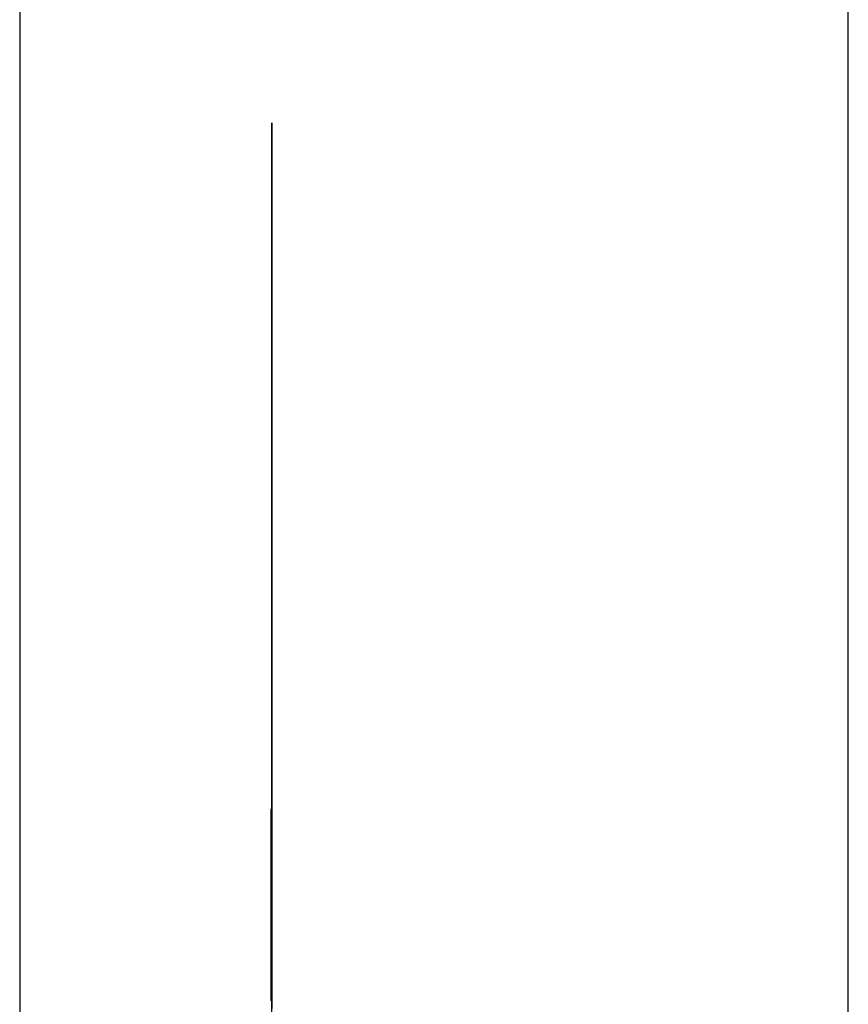
# Model space of a CAD drawing. Extents: x 11 to 87, y 6 to 150.
# Drawn here: x 61 to 61, y 42 to 42 of the extents above; entities that cross this region are included whole.
import ezdxf

# ---------------------------------------------------------------- set-up
doc = ezdxf.new("R2010")
doc.units = 0
doc.layers.add('TRIMETRIC', color=7, linetype='CONTINUOUS')

msp = doc.modelspace()

# ---------------------------------------------------------------- linework, layer by layer
at = {"layer": 'TRIMETRIC', "color": 7, "linetype": 'CONTINUOUS'}
for p, q in [((61.2085, 6.30753), (61.2085, 102.19653)), ((61.1, 99.79631), (61.1, 8.70026)), ((61.13295, 42.20753), (61.13295, 42.23267)), ((61.13295, 42.22377), (61.13295, 42.20753)), ((61.133, 42.19195), (61.133, 42.21607))]:
    msp.add_line(p, q, dxfattribs=at)
at = {"layer": 'TRIMETRIC', "color": 7}
for points in [[(61.133, 42.314, 0), (61.133, 42.3141, 0), (61.133, 42.3142, 0), (61.133, 42.3144, 0), (61.133, 42.3145, 0), (61.133, 42.3146, 0), (61.133, 42.3148, 0), (61.133, 42.3149, 0), (61.133, 42.3151, 0), (61.133, 42.3152, 0), (61.133, 42.3153, 0), (61.133, 42.3155, 0), (61.133, 42.3156, 0), (61.133, 42.3157, 0), (61.133, 42.3159, 0), (61.133, 42.316, 0), (61.133, 42.3161, 0), (61.133, 42.3163, 0), (61.133, 42.3164, 0), (61.133, 42.3166, 0), (61.133, 42.3167, 0), (61.133, 42.3168, 0), (61.133, 42.317, 0), (61.133, 42.3171, 0), (61.133, 42.3172, 0), (61.133, 42.3174, 0), (61.133, 42.3175, 0), (61.133, 42.3176, 0), (61.133, 42.3178, 0), (61.133, 42.3179, 0), (61.133, 42.318, 0), (61.133, 42.3182, 0), (61.133, 42.3183, 0), (61.133, 42.3185, 0), (61.133, 42.3186, 0), (61.133, 42.3187, 0), (61.133, 42.3189, 0), (61.133, 42.319, 0), (61.133, 42.3191, 0), (61.133, 42.3193, 0), (61.133, 42.3194, 0), (61.133, 42.3195, 0), (61.133, 42.3197, 0), (61.133, 42.3198, 0), (61.133, 42.3199, 0), (61.133, 42.3201, 0), (61.133, 42.3202, 0), (61.133, 42.3204, 0), (61.133, 42.3205, 0), (61.133, 42.3206, 0), (61.133, 42.3208, 0), (61.133, 42.3209, 0), (61.133, 42.321, 0), (61.133, 42.3212, 0), (61.133, 42.3213, 0), (61.133, 42.3214, 0), (61.133, 42.3216, 0), (61.133, 42.3217, 0), (61.133, 42.3219, 0), (61.133, 42.322, 0), (61.133, 42.3221, 0), (61.133, 42.3223, 0), (61.133, 42.3224, 0), (61.133, 42.3225, 0)], [(61.133, 42.3225, 0), (61.133, 42.3224, 0), (61.133, 42.3223, 0), (61.133, 42.3221, 0), (61.133, 42.322, 0), (61.133, 42.3219, 0), (61.133, 42.3217, 0), (61.133, 42.3216, 0), (61.133, 42.3215, 0), (61.133, 42.3213, 0), (61.133, 42.3212, 0), (61.133, 42.321, 0), (61.133, 42.3209, 0), (61.133, 42.3208, 0), (61.133, 42.3206, 0), (61.133, 42.3205, 0), (61.133, 42.3204, 0), (61.133, 42.3202, 0), (61.133, 42.3201, 0), (61.133, 42.32, 0), (61.133, 42.3198, 0), (61.133, 42.3197, 0), (61.133, 42.3196, 0), (61.133, 42.3194, 0), (61.133, 42.3193, 0), (61.133, 42.3192, 0), (61.133, 42.319, 0), (61.133, 42.3189, 0), (61.133, 42.3188, 0), (61.133, 42.3186, 0), (61.133, 42.3185, 0), (61.133, 42.3184, 0), (61.133, 42.3182, 0), (61.133, 42.3181, 0), (61.133, 42.318, 0), (61.133, 42.3178, 0), (61.133, 42.3177, 0), (61.133, 42.3175, 0), (61.133, 42.3174, 0), (61.133, 42.3173, 0), (61.133, 42.3171, 0), (61.133, 42.317, 0), (61.133, 42.3169, 0), (61.133, 42.3167, 0), (61.133, 42.3166, 0), (61.133, 42.3165, 0), (61.133, 42.3163, 0), (61.133, 42.3162, 0), (61.133, 42.3161, 0), (61.133, 42.3159, 0), (61.133, 42.3158, 0), (61.133, 42.3157, 0), (61.133, 42.3155, 0), (61.133, 42.3154, 0), (61.133, 42.3153, 0), (61.133, 42.3151, 0), (61.133, 42.315, 0), (61.133, 42.3149, 0), (61.133, 42.3147, 0), (61.133, 42.3146, 0), (61.133, 42.3145, 0), (61.133, 42.3143, 0), (61.133, 42.3142, 0), (61.133, 42.314, 0)], [(61.133, 42.2888, 0), (61.133, 42.2892, 0), (61.133, 42.2896, 0), (61.133, 42.29, 0), (61.133, 42.2904, 0), (61.133, 42.2908, 0), (61.133, 42.2912, 0), (61.133, 42.2916, 0), (61.133, 42.292, 0), (61.133, 42.2924, 0), (61.133, 42.2928, 0), (61.133, 42.2932, 0), (61.133, 42.2936, 0), (61.133, 42.294, 0), (61.133, 42.2944, 0), (61.133, 42.2948, 0), (61.133, 42.2952, 0), (61.133, 42.2956, 0), (61.133, 42.296, 0), (61.133, 42.2964, 0), (61.133, 42.2968, 0), (61.133, 42.2972, 0), (61.133, 42.2976, 0), (61.133, 42.298, 0), (61.133, 42.2984, 0), (61.133, 42.2988, 0), (61.133, 42.2992, 0), (61.133, 42.2996, 0), (61.133, 42.3, 0), (61.133, 42.3004, 0), (61.133, 42.3008, 0), (61.133, 42.3012, 0), (61.133, 42.3016, 0), (61.133, 42.302, 0), (61.133, 42.3024, 0), (61.133, 42.3028, 0), (61.133, 42.3032, 0), (61.133, 42.3036, 0), (61.133, 42.304, 0), (61.133, 42.3044, 0), (61.133, 42.3048, 0), (61.133, 42.3052, 0), (61.133, 42.3056, 0), (61.133, 42.306, 0), (61.133, 42.3064, 0), (61.133, 42.3068, 0), (61.133, 42.3072, 0), (61.133, 42.3076, 0), (61.133, 42.308, 0), (61.133, 42.3084, 0), (61.133, 42.3088, 0), (61.133, 42.3092, 0), (61.133, 42.3096, 0), (61.133, 42.31, 0), (61.133, 42.3104, 0), (61.133, 42.3108, 0), (61.133, 42.3112, 0), (61.133, 42.3116, 0), (61.133, 42.312, 0), (61.133, 42.3124, 0), (61.133, 42.3128, 0), (61.133, 42.3132, 0), (61.133, 42.3136, 0), (61.133, 42.314, 0)], [(61.133, 42.314, 0), (61.133, 42.3136, 0), (61.133, 42.3132, 0), (61.133, 42.3128, 0), (61.133, 42.3124, 0), (61.133, 42.312, 0), (61.133, 42.3116, 0), (61.133, 42.3112, 0), (61.133, 42.3108, 0), (61.133, 42.3104, 0), (61.133, 42.31, 0), (61.133, 42.3096, 0), (61.133, 42.3092, 0), (61.133, 42.3088, 0), (61.133, 42.3084, 0), (61.133, 42.308, 0), (61.133, 42.3076, 0), (61.133, 42.3072, 0), (61.133, 42.3068, 0), (61.133, 42.3064, 0), (61.133, 42.306, 0), (61.133, 42.3056, 0), (61.133, 42.3052, 0), (61.133, 42.3048, 0), (61.133, 42.3044, 0), (61.133, 42.304, 0), (61.133, 42.3036, 0), (61.133, 42.3032, 0), (61.133, 42.3028, 0), (61.133, 42.3024, 0), (61.133, 42.302, 0), (61.133, 42.3016, 0), (61.133, 42.3012, 0), (61.133, 42.3008, 0), (61.133, 42.3004, 0), (61.133, 42.3, 0), (61.133, 42.2996, 0), (61.133, 42.2992, 0), (61.133, 42.2988, 0), (61.133, 42.2984, 0), (61.133, 42.298, 0), (61.133, 42.2976, 0), (61.133, 42.2972, 0), (61.133, 42.2968, 0), (61.133, 42.2964, 0), (61.133, 42.296, 0), (61.133, 42.2956, 0), (61.133, 42.2952, 0), (61.133, 42.2948, 0), (61.133, 42.2944, 0), (61.133, 42.294, 0), (61.133, 42.2936, 0), (61.133, 42.2932, 0), (61.133, 42.2928, 0), (61.133, 42.2924, 0), (61.133, 42.292, 0), (61.133, 42.2916, 0), (61.133, 42.2912, 0), (61.133, 42.2908, 0), (61.133, 42.2904, 0), (61.133, 42.29, 0), (61.133, 42.2896, 0), (61.133, 42.2892, 0), (61.133, 42.2888, 0)], [(61.133, 42.2938, 0), (61.133, 42.2939, 0), (61.133, 42.2939, 0), (61.133, 42.294, 0), (61.133, 42.2941, 0), (61.133, 42.2941, 0), (61.133, 42.2942, 0), (61.133, 42.2942, 0), (61.133, 42.2943, 0), (61.133, 42.2943, 0), (61.133, 42.2944, 0), (61.133, 42.2945, 0), (61.133, 42.2945, 0), (61.133, 42.2946, 0), (61.133, 42.2946, 0), (61.133, 42.2947, 0), (61.133, 42.2948, 0), (61.133, 42.2948, 0), (61.133, 42.2949, 0), (61.133, 42.2949, 0), (61.133, 42.295, 0), (61.133, 42.2951, 0), (61.133, 42.2951, 0), (61.133, 42.2952, 0), (61.133, 42.2952, 0), (61.133, 42.2953, 0), (61.133, 42.2954, 0), (61.133, 42.2954, 0), (61.133, 42.2955, 0), (61.133, 42.2955, 0), (61.133, 42.2956, 0), (61.133, 42.2957, 0), (61.133, 42.2957, 0), (61.133, 42.2958, 0), (61.133, 42.2958, 0), (61.133, 42.2959, 0), (61.133, 42.2959, 0), (61.133, 42.296, 0), (61.133, 42.2961, 0), (61.133, 42.2961, 0), (61.133, 42.2962, 0), (61.133, 42.2962, 0), (61.133, 42.2963, 0), (61.133, 42.2964, 0), (61.133, 42.2964, 0), (61.133, 42.2965, 0), (61.133, 42.2965, 0), (61.133, 42.2966, 0), (61.133, 42.2967, 0), (61.133, 42.2967, 0), (61.133, 42.2968, 0), (61.133, 42.2968, 0), (61.133, 42.2969, 0), (61.133, 42.297, 0), (61.133, 42.297, 0), (61.133, 42.2971, 0), (61.133, 42.2971, 0), (61.133, 42.2972, 0), (61.133, 42.2973, 0), (61.133, 42.2973, 0), (61.133, 42.2974, 0), (61.133, 42.2974, 0), (61.133, 42.2975, 0), (61.133, 42.2975, 0)], [(61.133, 42.2975, 0), (61.133, 42.2975, 0), (61.133, 42.2975, 0), (61.133, 42.2975, 0), (61.133, 42.2975, 0), (61.133, 42.2975, 0), (61.133, 42.2975, 0), (61.133, 42.2975, 0), (61.133, 42.2975, 0), (61.133, 42.2975, 0), (61.133, 42.2975, 0), (61.133, 42.2975, 0), (61.133, 42.2975, 0), (61.133, 42.2975, 0), (61.133, 42.2975, 0), (61.133, 42.2975, 0), (61.133, 42.2975, 0), (61.133, 42.2975, 0), (61.133, 42.2975, 0), (61.133, 42.2975, 0), (61.133, 42.2975, 0), (61.133, 42.2975, 0), (61.133, 42.2975, 0), (61.133, 42.2975, 0), (61.133, 42.2975, 0), (61.133, 42.2975, 0), (61.133, 42.2975, 0), (61.133, 42.2975, 0), (61.133, 42.2975, 0), (61.133, 42.2975, 0), (61.133, 42.2975, 0), (61.133, 42.2975, 0), (61.133, 42.2975, 0), (61.133, 42.2975, 0), (61.133, 42.2975, 0), (61.133, 42.2975, 0), (61.133, 42.2975, 0), (61.133, 42.2975, 0), (61.133, 42.2975, 0), (61.133, 42.2975, 0), (61.133, 42.2975, 0), (61.133, 42.2975, 0), (61.133, 42.2975, 0), (61.133, 42.2975, 0), (61.133, 42.2975, 0), (61.133, 42.2975, 0), (61.133, 42.2975, 0), (61.133, 42.2975, 0), (61.133, 42.2975, 0), (61.133, 42.2975, 0), (61.133, 42.2975, 0), (61.133, 42.2975, 0), (61.133, 42.2975, 0), (61.133, 42.2975, 0), (61.133, 42.2975, 0), (61.133, 42.2975, 0), (61.133, 42.2975, 0), (61.133, 42.2975, 0), (61.133, 42.2975, 0), (61.133, 42.2975, 0), (61.133, 42.2975, 0), (61.133, 42.2975, 0), (61.133, 42.2975, 0), (61.133, 42.2975, 0)], [(61.133, 42.2975, 0), (61.133, 42.2971, 0), (61.133, 42.2968, 0), (61.133, 42.2965, 0), (61.133, 42.2962, 0), (61.133, 42.2958, 0), (61.133, 42.2955, 0), (61.133, 42.2952, 0), (61.133, 42.2949, 0), (61.133, 42.2945, 0), (61.133, 42.2942, 0), (61.133, 42.2939, 0), (61.133, 42.2936, 0), (61.133, 42.2932, 0), (61.133, 42.2929, 0), (61.133, 42.2926, 0), (61.133, 42.2923, 0), (61.133, 42.2919, 0), (61.133, 42.2916, 0), (61.133, 42.2913, 0), (61.133, 42.2909, 0), (61.133, 42.2906, 0), (61.133, 42.2903, 0), (61.133, 42.29, 0), (61.133, 42.2896, 0), (61.133, 42.2893, 0), (61.133, 42.289, 0), (61.133, 42.2887, 0), (61.133, 42.2883, 0), (61.133, 42.288, 0), (61.133, 42.2877, 0), (61.133, 42.2874, 0), (61.133, 42.287, 0), (61.133, 42.2867, 0), (61.133, 42.2864, 0), (61.133, 42.2861, 0), (61.133, 42.2857, 0), (61.133, 42.2854, 0), (61.133, 42.2851, 0), (61.133, 42.2848, 0), (61.133, 42.2844, 0), (61.133, 42.2841, 0), (61.133, 42.2838, 0), (61.133, 42.2834, 0), (61.133, 42.2831, 0), (61.133, 42.2828, 0), (61.133, 42.2825, 0), (61.133, 42.2821, 0), (61.133, 42.2818, 0), (61.133, 42.2815, 0), (61.133, 42.2812, 0), (61.133, 42.2808, 0), (61.133, 42.2805, 0), (61.133, 42.2802, 0), (61.133, 42.2799, 0), (61.133, 42.2795, 0), (61.133, 42.2792, 0), (61.133, 42.2789, 0), (61.133, 42.2786, 0), (61.133, 42.2782, 0), (61.133, 42.2779, 0), (61.133, 42.2776, 0), (61.133, 42.2773, 0), (61.133, 42.2769, 0)], [(61.133, 42.2835, 0), (61.133, 42.2836, 0), (61.133, 42.2838, 0), (61.133, 42.284, 0), (61.133, 42.2842, 0), (61.133, 42.2844, 0), (61.133, 42.2845, 0), (61.133, 42.2847, 0), (61.133, 42.2849, 0), (61.133, 42.2851, 0), (61.133, 42.2852, 0), (61.133, 42.2854, 0), (61.133, 42.2856, 0), (61.133, 42.2858, 0), (61.133, 42.286, 0), (61.133, 42.2861, 0), (61.133, 42.2863, 0), (61.133, 42.2865, 0), (61.133, 42.2867, 0), (61.133, 42.2868, 0), (61.133, 42.287, 0), (61.133, 42.2872, 0), (61.133, 42.2874, 0), (61.133, 42.2876, 0), (61.133, 42.2877, 0), (61.133, 42.2879, 0), (61.133, 42.2881, 0), (61.133, 42.2883, 0), (61.133, 42.2884, 0), (61.133, 42.2886, 0), (61.133, 42.2888, 0), (61.133, 42.289, 0), (61.133, 42.2892, 0), (61.133, 42.2893, 0), (61.133, 42.2895, 0), (61.133, 42.2897, 0), (61.133, 42.2899, 0), (61.133, 42.29, 0), (61.133, 42.2902, 0), (61.133, 42.2904, 0), (61.133, 42.2906, 0), (61.133, 42.2908, 0), (61.133, 42.2909, 0), (61.133, 42.2911, 0), (61.133, 42.2913, 0), (61.133, 42.2915, 0), (61.133, 42.2916, 0), (61.133, 42.2918, 0), (61.133, 42.292, 0), (61.133, 42.2922, 0), (61.133, 42.2924, 0), (61.133, 42.2925, 0), (61.133, 42.2927, 0), (61.133, 42.2929, 0), (61.133, 42.2931, 0), (61.133, 42.2932, 0), (61.133, 42.2934, 0), (61.133, 42.2936, 0), (61.133, 42.2938, 0), (61.133, 42.294, 0), (61.133, 42.2941, 0), (61.133, 42.2943, 0), (61.133, 42.2945, 0), (61.133, 42.2947, 0)], [(61.133, 42.2947, 0), (61.133, 42.2945, 0), (61.133, 42.2943, 0), (61.133, 42.2941, 0), (61.133, 42.2939, 0), (61.133, 42.2938, 0), (61.133, 42.2936, 0), (61.133, 42.2934, 0), (61.133, 42.2932, 0), (61.133, 42.293, 0), (61.133, 42.2928, 0), (61.133, 42.2927, 0), (61.133, 42.2925, 0), (61.133, 42.2923, 0), (61.133, 42.2921, 0), (61.133, 42.2919, 0), (61.133, 42.2917, 0), (61.133, 42.2916, 0), (61.133, 42.2914, 0), (61.133, 42.2912, 0), (61.133, 42.291, 0), (61.133, 42.2908, 0), (61.133, 42.2906, 0), (61.133, 42.2905, 0), (61.133, 42.2903, 0), (61.133, 42.2901, 0), (61.133, 42.2899, 0), (61.133, 42.2897, 0), (61.133, 42.2896, 0), (61.133, 42.2894, 0), (61.133, 42.2892, 0), (61.133, 42.289, 0), (61.133, 42.2888, 0), (61.133, 42.2886, 0), (61.133, 42.2885, 0), (61.133, 42.2883, 0), (61.133, 42.2881, 0), (61.133, 42.2879, 0), (61.133, 42.2877, 0), (61.133, 42.2875, 0), (61.133, 42.2874, 0), (61.133, 42.2872, 0), (61.133, 42.287, 0), (61.133, 42.2868, 0), (61.133, 42.2866, 0), (61.133, 42.2864, 0), (61.133, 42.2863, 0), (61.133, 42.2861, 0), (61.133, 42.2859, 0), (61.133, 42.2857, 0), (61.133, 42.2855, 0), (61.133, 42.2853, 0), (61.133, 42.2852, 0), (61.133, 42.285, 0), (61.133, 42.2848, 0), (61.133, 42.2846, 0), (61.133, 42.2844, 0), (61.133, 42.2842, 0), (61.133, 42.2841, 0), (61.133, 42.2839, 0), (61.133, 42.2837, 0), (61.133, 42.2835, 0), (61.133, 42.2833, 0), (61.133, 42.2832, 0)], [(61.133, 42.2845, 0), (61.133, 42.2846, 0), (61.133, 42.2848, 0), (61.133, 42.2849, 0), (61.133, 42.2851, 0), (61.133, 42.2852, 0), (61.133, 42.2854, 0), (61.133, 42.2855, 0), (61.133, 42.2857, 0), (61.133, 42.2858, 0), (61.133, 42.286, 0), (61.133, 42.2861, 0), (61.133, 42.2863, 0), (61.133, 42.2864, 0), (61.133, 42.2866, 0), (61.133, 42.2867, 0), (61.133, 42.2868, 0), (61.133, 42.287, 0), (61.133, 42.2871, 0), (61.133, 42.2873, 0), (61.133, 42.2874, 0), (61.133, 42.2876, 0), (61.133, 42.2877, 0), (61.133, 42.2879, 0), (61.133, 42.288, 0), (61.133, 42.2882, 0), (61.133, 42.2883, 0), (61.133, 42.2885, 0), (61.133, 42.2886, 0), (61.133, 42.2888, 0), (61.133, 42.2889, 0), (61.133, 42.2891, 0), (61.133, 42.2892, 0), (61.133, 42.2894, 0), (61.133, 42.2895, 0), (61.133, 42.2897, 0), (61.133, 42.2898, 0), (61.133, 42.29, 0), (61.133, 42.2901, 0), (61.133, 42.2903, 0), (61.133, 42.2904, 0), (61.133, 42.2906, 0), (61.133, 42.2907, 0), (61.133, 42.2908, 0), (61.133, 42.291, 0), (61.133, 42.2911, 0), (61.133, 42.2913, 0), (61.133, 42.2914, 0), (61.133, 42.2916, 0), (61.133, 42.2917, 0), (61.133, 42.2919, 0), (61.133, 42.292, 0), (61.133, 42.2922, 0), (61.133, 42.2923, 0), (61.133, 42.2925, 0), (61.133, 42.2926, 0), (61.133, 42.2928, 0), (61.133, 42.2929, 0), (61.133, 42.2931, 0), (61.133, 42.2932, 0), (61.133, 42.2934, 0), (61.133, 42.2935, 0), (61.133, 42.2937, 0), (61.133, 42.2938, 0)], [(61.133, 42.2888, 0), (61.133, 42.2881, 0), (61.133, 42.2875, 0), (61.133, 42.2869, 0), (61.133, 42.2863, 0), (61.133, 42.2856, 0), (61.133, 42.285, 0), (61.133, 42.2844, 0), (61.133, 42.2838, 0), (61.133, 42.2831, 0), (61.133, 42.2825, 0), (61.133, 42.2819, 0), (61.133, 42.2813, 0), (61.133, 42.2806, 0), (61.133, 42.28, 0), (61.133, 42.2794, 0), (61.133, 42.2788, 0), (61.133, 42.2781, 0), (61.133, 42.2775, 0), (61.133, 42.2769, 0), (61.133, 42.2763, 0), (61.133, 42.2756, 0), (61.133, 42.275, 0), (61.133, 42.2744, 0), (61.133, 42.2738, 0), (61.133, 42.2731, 0), (61.133, 42.2725, 0), (61.133, 42.2719, 0), (61.133, 42.2713, 0), (61.133, 42.2706, 0), (61.133, 42.27, 0), (61.133, 42.2694, 0), (61.133, 42.2688, 0), (61.133, 42.2681, 0), (61.133, 42.2675, 0), (61.133, 42.2669, 0), (61.133, 42.2663, 0), (61.133, 42.2656, 0), (61.133, 42.265, 0), (61.133, 42.2644, 0), (61.133, 42.2638, 0), (61.133, 42.2631, 0), (61.133, 42.2625, 0), (61.133, 42.2619, 0), (61.133, 42.2613, 0), (61.133, 42.2606, 0), (61.133, 42.26, 0), (61.133, 42.2594, 0), (61.133, 42.2588, 0), (61.133, 42.2581, 0), (61.133, 42.2575, 0), (61.133, 42.2569, 0), (61.133, 42.2563, 0), (61.133, 42.2556, 0), (61.133, 42.255, 0), (61.133, 42.2544, 0), (61.133, 42.2538, 0), (61.133, 42.2531, 0), (61.133, 42.2525, 0), (61.133, 42.2519, 0), (61.133, 42.2513, 0), (61.133, 42.2506, 0), (61.133, 42.25, 0), (61.133, 42.2494, 0)], [(61.133, 42.2524, 0), (61.133, 42.253, 0), (61.133, 42.2536, 0), (61.133, 42.2541, 0), (61.133, 42.2547, 0), (61.133, 42.2553, 0), (61.133, 42.2559, 0), (61.133, 42.2565, 0), (61.133, 42.257, 0), (61.133, 42.2576, 0), (61.133, 42.2582, 0), (61.133, 42.2588, 0), (61.133, 42.2594, 0), (61.133, 42.2599, 0), (61.133, 42.2605, 0), (61.133, 42.2611, 0), (61.133, 42.2617, 0), (61.133, 42.2622, 0), (61.133, 42.2628, 0), (61.133, 42.2634, 0), (61.133, 42.264, 0), (61.133, 42.2646, 0), (61.133, 42.2651, 0), (61.133, 42.2657, 0), (61.133, 42.2663, 0), (61.133, 42.2669, 0), (61.133, 42.2674, 0), (61.133, 42.268, 0), (61.133, 42.2686, 0), (61.133, 42.2692, 0), (61.133, 42.2698, 0), (61.133, 42.2703, 0), (61.133, 42.2709, 0), (61.133, 42.2715, 0), (61.133, 42.2721, 0), (61.133, 42.2726, 0), (61.133, 42.2732, 0), (61.133, 42.2738, 0), (61.133, 42.2744, 0), (61.133, 42.275, 0), (61.133, 42.2755, 0), (61.133, 42.2761, 0), (61.133, 42.2767, 0), (61.133, 42.2773, 0), (61.133, 42.2778, 0), (61.133, 42.2784, 0), (61.133, 42.279, 0), (61.133, 42.2796, 0), (61.133, 42.2802, 0), (61.133, 42.2807, 0), (61.133, 42.2813, 0), (61.133, 42.2819, 0), (61.133, 42.2825, 0), (61.133, 42.2831, 0), (61.133, 42.2836, 0), (61.133, 42.2842, 0), (61.133, 42.2848, 0), (61.133, 42.2854, 0), (61.133, 42.2859, 0), (61.133, 42.2865, 0), (61.133, 42.2871, 0), (61.133, 42.2877, 0), (61.133, 42.2883, 0), (61.133, 42.2888, 0)], [(61.133, 42.2702, 0), (61.133, 42.2705, 0), (61.133, 42.2707, 0), (61.133, 42.2709, 0), (61.133, 42.2711, 0), (61.133, 42.2714, 0), (61.133, 42.2716, 0), (61.133, 42.2718, 0), (61.133, 42.272, 0), (61.133, 42.2723, 0), (61.133, 42.2725, 0), (61.133, 42.2727, 0), (61.133, 42.2729, 0), (61.133, 42.2732, 0), (61.133, 42.2734, 0), (61.133, 42.2736, 0), (61.133, 42.2739, 0), (61.133, 42.2741, 0), (61.133, 42.2743, 0), (61.133, 42.2745, 0), (61.133, 42.2748, 0), (61.133, 42.275, 0), (61.133, 42.2752, 0), (61.133, 42.2754, 0), (61.133, 42.2757, 0), (61.133, 42.2759, 0), (61.133, 42.2761, 0), (61.133, 42.2763, 0), (61.133, 42.2766, 0), (61.133, 42.2768, 0), (61.133, 42.277, 0), (61.133, 42.2772, 0), (61.133, 42.2775, 0), (61.133, 42.2777, 0), (61.133, 42.2779, 0), (61.133, 42.2781, 0), (61.133, 42.2784, 0), (61.133, 42.2786, 0), (61.133, 42.2788, 0), (61.133, 42.2791, 0), (61.133, 42.2793, 0), (61.133, 42.2795, 0), (61.133, 42.2797, 0), (61.133, 42.28, 0), (61.133, 42.2802, 0), (61.133, 42.2804, 0), (61.133, 42.2806, 0), (61.133, 42.2809, 0), (61.133, 42.2811, 0), (61.133, 42.2813, 0), (61.133, 42.2815, 0), (61.133, 42.2818, 0), (61.133, 42.282, 0), (61.133, 42.2822, 0), (61.133, 42.2824, 0), (61.133, 42.2827, 0), (61.133, 42.2829, 0), (61.133, 42.2831, 0), (61.133, 42.2833, 0), (61.133, 42.2836, 0), (61.133, 42.2838, 0), (61.133, 42.284, 0), (61.133, 42.2843, 0), (61.133, 42.2845, 0)], [(61.133, 42.2548, 0), (61.133, 42.2553, 0), (61.133, 42.2557, 0), (61.133, 42.2562, 0), (61.133, 42.2566, 0), (61.133, 42.2571, 0), (61.133, 42.2576, 0), (61.133, 42.258, 0), (61.133, 42.2585, 0), (61.133, 42.2589, 0), (61.133, 42.2594, 0), (61.133, 42.2598, 0), (61.133, 42.2603, 0), (61.133, 42.2607, 0), (61.133, 42.2612, 0), (61.133, 42.2616, 0), (61.133, 42.2621, 0), (61.133, 42.2626, 0), (61.133, 42.263, 0), (61.133, 42.2635, 0), (61.133, 42.2639, 0), (61.133, 42.2644, 0), (61.133, 42.2648, 0), (61.133, 42.2653, 0), (61.133, 42.2657, 0), (61.133, 42.2662, 0), (61.133, 42.2666, 0), (61.133, 42.2671, 0), (61.133, 42.2676, 0), (61.133, 42.268, 0), (61.133, 42.2685, 0), (61.133, 42.2689, 0), (61.133, 42.2694, 0), (61.133, 42.2698, 0), (61.133, 42.2703, 0), (61.133, 42.2707, 0), (61.133, 42.2712, 0), (61.133, 42.2716, 0), (61.133, 42.2721, 0), (61.133, 42.2726, 0), (61.133, 42.273, 0), (61.133, 42.2735, 0), (61.133, 42.2739, 0), (61.133, 42.2744, 0), (61.133, 42.2748, 0), (61.133, 42.2753, 0), (61.133, 42.2757, 0), (61.133, 42.2762, 0), (61.133, 42.2766, 0), (61.133, 42.2771, 0), (61.133, 42.2776, 0), (61.133, 42.278, 0), (61.133, 42.2785, 0), (61.133, 42.2789, 0), (61.133, 42.2794, 0), (61.133, 42.2798, 0), (61.133, 42.2803, 0), (61.133, 42.2807, 0), (61.133, 42.2812, 0), (61.133, 42.2816, 0), (61.133, 42.2821, 0), (61.133, 42.2826, 0), (61.133, 42.283, 0), (61.133, 42.2835, 0)], [(61.133, 42.2832, 0), (61.133, 42.2827, 0), (61.133, 42.2823, 0), (61.133, 42.2818, 0), (61.133, 42.2814, 0), (61.133, 42.281, 0), (61.133, 42.2805, 0), (61.133, 42.2801, 0), (61.133, 42.2796, 0), (61.133, 42.2792, 0), (61.133, 42.2788, 0), (61.133, 42.2783, 0), (61.133, 42.2779, 0), (61.133, 42.2775, 0), (61.133, 42.277, 0), (61.133, 42.2766, 0), (61.133, 42.2761, 0), (61.133, 42.2757, 0), (61.133, 42.2753, 0), (61.133, 42.2748, 0), (61.133, 42.2744, 0), (61.133, 42.2739, 0), (61.133, 42.2735, 0), (61.133, 42.2731, 0), (61.133, 42.2726, 0), (61.133, 42.2722, 0), (61.133, 42.2718, 0), (61.133, 42.2713, 0), (61.133, 42.2709, 0), (61.133, 42.2704, 0), (61.133, 42.27, 0), (61.133, 42.2696, 0), (61.133, 42.2691, 0), (61.133, 42.2687, 0), (61.133, 42.2682, 0), (61.133, 42.2678, 0), (61.133, 42.2674, 0), (61.133, 42.2669, 0), (61.133, 42.2665, 0), (61.133, 42.266, 0), (61.133, 42.2656, 0), (61.133, 42.2652, 0), (61.133, 42.2647, 0), (61.133, 42.2643, 0), (61.133, 42.2639, 0), (61.133, 42.2634, 0), (61.133, 42.263, 0), (61.133, 42.2625, 0), (61.133, 42.2621, 0), (61.133, 42.2617, 0), (61.133, 42.2612, 0), (61.133, 42.2608, 0), (61.133, 42.2603, 0), (61.133, 42.2599, 0), (61.133, 42.2595, 0), (61.133, 42.259, 0), (61.133, 42.2586, 0), (61.133, 42.2582, 0), (61.133, 42.2577, 0), (61.133, 42.2573, 0), (61.133, 42.2568, 0), (61.133, 42.2564, 0), (61.133, 42.256, 0), (61.133, 42.2555, 0)], [(61.133, 42.2566, 0), (61.133, 42.257, 0), (61.133, 42.2574, 0), (61.133, 42.2578, 0), (61.133, 42.2582, 0), (61.133, 42.2587, 0), (61.133, 42.2591, 0), (61.133, 42.2595, 0), (61.133, 42.2599, 0), (61.133, 42.2603, 0), (61.133, 42.2608, 0), (61.133, 42.2612, 0), (61.133, 42.2616, 0), (61.133, 42.262, 0), (61.133, 42.2624, 0), (61.133, 42.2629, 0), (61.133, 42.2633, 0), (61.133, 42.2637, 0), (61.133, 42.2641, 0), (61.133, 42.2645, 0), (61.133, 42.265, 0), (61.133, 42.2654, 0), (61.133, 42.2658, 0), (61.133, 42.2662, 0), (61.133, 42.2666, 0), (61.133, 42.2671, 0), (61.133, 42.2675, 0), (61.133, 42.2679, 0), (61.133, 42.2683, 0), (61.133, 42.2687, 0), (61.133, 42.2692, 0), (61.133, 42.2696, 0), (61.133, 42.27, 0), (61.133, 42.2704, 0), (61.133, 42.2708, 0), (61.133, 42.2713, 0), (61.133, 42.2717, 0), (61.133, 42.2721, 0), (61.133, 42.2725, 0), (61.133, 42.2729, 0), (61.133, 42.2734, 0), (61.133, 42.2738, 0), (61.133, 42.2742, 0), (61.133, 42.2746, 0), (61.133, 42.275, 0), (61.133, 42.2755, 0), (61.133, 42.2759, 0), (61.133, 42.2763, 0), (61.133, 42.2767, 0), (61.133, 42.2771, 0), (61.133, 42.2776, 0), (61.133, 42.278, 0), (61.133, 42.2784, 0), (61.133, 42.2788, 0), (61.133, 42.2792, 0), (61.133, 42.2797, 0), (61.133, 42.2801, 0), (61.133, 42.2805, 0), (61.133, 42.2809, 0), (61.133, 42.2813, 0), (61.133, 42.2818, 0), (61.133, 42.2822, 0), (61.133, 42.2826, 0), (61.133, 42.283, 0)], [(61.133, 42.283, 0), (61.133, 42.2824, 0), (61.133, 42.2818, 0), (61.133, 42.2813, 0), (61.133, 42.2807, 0), (61.133, 42.2801, 0), (61.133, 42.2795, 0), (61.133, 42.2789, 0), (61.133, 42.2783, 0), (61.133, 42.2777, 0), (61.133, 42.2772, 0), (61.133, 42.2766, 0), (61.133, 42.276, 0), (61.133, 42.2754, 0), (61.133, 42.2748, 0), (61.133, 42.2742, 0), (61.133, 42.2736, 0), (61.133, 42.2731, 0), (61.133, 42.2725, 0), (61.133, 42.2719, 0), (61.133, 42.2713, 0), (61.133, 42.2707, 0), (61.133, 42.2701, 0), (61.133, 42.2695, 0), (61.133, 42.269, 0), (61.133, 42.2684, 0), (61.133, 42.2678, 0), (61.133, 42.2672, 0), (61.133, 42.2666, 0), (61.133, 42.266, 0), (61.133, 42.2654, 0), (61.133, 42.2649, 0), (61.133, 42.2643, 0), (61.133, 42.2637, 0), (61.133, 42.2631, 0), (61.133, 42.2625, 0), (61.133, 42.2619, 0), (61.133, 42.2613, 0), (61.133, 42.2607, 0), (61.133, 42.2602, 0), (61.133, 42.2596, 0), (61.133, 42.259, 0), (61.133, 42.2584, 0), (61.133, 42.2578, 0), (61.133, 42.2572, 0), (61.133, 42.2566, 0), (61.133, 42.2561, 0), (61.133, 42.2555, 0), (61.133, 42.2549, 0), (61.133, 42.2543, 0), (61.133, 42.2537, 0), (61.133, 42.2531, 0), (61.133, 42.2525, 0), (61.133, 42.252, 0), (61.133, 42.2514, 0), (61.133, 42.2508, 0), (61.133, 42.2502, 0), (61.133, 42.2496, 0), (61.133, 42.249, 0), (61.133, 42.2484, 0), (61.133, 42.2479, 0), (61.133, 42.2473, 0), (61.133, 42.2467, 0), (61.133, 42.2461, 0)], [(61.133, 42.2769, 0), (61.133, 42.2765, 0), (61.133, 42.276, 0), (61.133, 42.2756, 0), (61.133, 42.2751, 0), (61.133, 42.2747, 0), (61.133, 42.2742, 0), (61.133, 42.2738, 0), (61.133, 42.2733, 0), (61.133, 42.2729, 0), (61.133, 42.2724, 0), (61.133, 42.272, 0), (61.133, 42.2715, 0), (61.133, 42.2711, 0), (61.133, 42.2707, 0), (61.133, 42.2702, 0), (61.133, 42.2698, 0), (61.133, 42.2693, 0), (61.133, 42.2689, 0), (61.133, 42.2684, 0), (61.133, 42.268, 0), (61.133, 42.2675, 0), (61.133, 42.2671, 0), (61.133, 42.2666, 0), (61.133, 42.2662, 0), (61.133, 42.2657, 0), (61.133, 42.2653, 0), (61.133, 42.2648, 0), (61.133, 42.2644, 0), (61.133, 42.2639, 0), (61.133, 42.2635, 0), (61.133, 42.263, 0), (61.133, 42.2626, 0), (61.133, 42.2621, 0), (61.133, 42.2617, 0), (61.133, 42.2612, 0), (61.133, 42.2608, 0), (61.133, 42.2603, 0), (61.133, 42.2599, 0), (61.133, 42.2594, 0), (61.133, 42.259, 0), (61.133, 42.2585, 0), (61.133, 42.2581, 0), (61.133, 42.2576, 0), (61.133, 42.2572, 0), (61.133, 42.2568, 0), (61.133, 42.2563, 0), (61.133, 42.2559, 0), (61.133, 42.2554, 0), (61.133, 42.255, 0), (61.133, 42.2545, 0), (61.133, 42.2541, 0), (61.133, 42.2536, 0), (61.133, 42.2532, 0), (61.133, 42.2527, 0), (61.133, 42.2523, 0), (61.133, 42.2518, 0), (61.133, 42.2514, 0), (61.133, 42.2509, 0), (61.133, 42.2505, 0), (61.133, 42.25, 0), (61.133, 42.2496, 0), (61.133, 42.2491, 0), (61.133, 42.2487, 0)], [(61.133, 42.2499, 0), (61.133, 42.2502, 0), (61.133, 42.2506, 0), (61.133, 42.2509, 0), (61.133, 42.2512, 0), (61.133, 42.2515, 0), (61.133, 42.2519, 0), (61.133, 42.2522, 0), (61.133, 42.2525, 0), (61.133, 42.2528, 0), (61.133, 42.2531, 0), (61.133, 42.2535, 0), (61.133, 42.2538, 0), (61.133, 42.2541, 0), (61.133, 42.2544, 0), (61.133, 42.2548, 0), (61.133, 42.2551, 0), (61.133, 42.2554, 0), (61.133, 42.2557, 0), (61.133, 42.256, 0), (61.133, 42.2564, 0), (61.133, 42.2567, 0), (61.133, 42.257, 0), (61.133, 42.2573, 0), (61.133, 42.2577, 0), (61.133, 42.258, 0), (61.133, 42.2583, 0), (61.133, 42.2586, 0), (61.133, 42.259, 0), (61.133, 42.2593, 0), (61.133, 42.2596, 0), (61.133, 42.2599, 0), (61.133, 42.2602, 0), (61.133, 42.2606, 0), (61.133, 42.2609, 0), (61.133, 42.2612, 0), (61.133, 42.2615, 0), (61.133, 42.2619, 0), (61.133, 42.2622, 0), (61.133, 42.2625, 0), (61.133, 42.2628, 0), (61.133, 42.2631, 0), (61.133, 42.2635, 0), (61.133, 42.2638, 0), (61.133, 42.2641, 0), (61.133, 42.2644, 0), (61.133, 42.2648, 0), (61.133, 42.2651, 0), (61.133, 42.2654, 0), (61.133, 42.2657, 0), (61.133, 42.266, 0), (61.133, 42.2664, 0), (61.133, 42.2667, 0), (61.133, 42.267, 0), (61.133, 42.2673, 0), (61.133, 42.2677, 0), (61.133, 42.268, 0), (61.133, 42.2683, 0), (61.133, 42.2686, 0), (61.133, 42.2689, 0), (61.133, 42.2693, 0), (61.133, 42.2696, 0), (61.133, 42.2699, 0), (61.133, 42.2702, 0)], [(61.133, 42.2327, 0), (61.133, 42.233, 0), (61.133, 42.2334, 0), (61.133, 42.2338, 0), (61.133, 42.2342, 0), (61.133, 42.2346, 0), (61.133, 42.2349, 0), (61.133, 42.2353, 0), (61.133, 42.2357, 0), (61.133, 42.2361, 0), (61.133, 42.2365, 0), (61.133, 42.2368, 0), (61.133, 42.2372, 0), (61.133, 42.2376, 0), (61.133, 42.238, 0), (61.133, 42.2384, 0), (61.133, 42.2387, 0), (61.133, 42.2391, 0), (61.133, 42.2395, 0), (61.133, 42.2399, 0), (61.133, 42.2403, 0), (61.133, 42.2406, 0), (61.133, 42.241, 0), (61.133, 42.2414, 0), (61.133, 42.2418, 0), (61.133, 42.2421, 0), (61.133, 42.2425, 0), (61.133, 42.2429, 0), (61.133, 42.2433, 0), (61.133, 42.2437, 0), (61.133, 42.244, 0), (61.133, 42.2444, 0), (61.133, 42.2448, 0), (61.133, 42.2452, 0), (61.133, 42.2456, 0), (61.133, 42.2459, 0), (61.133, 42.2463, 0), (61.133, 42.2467, 0), (61.133, 42.2471, 0), (61.133, 42.2475, 0), (61.133, 42.2478, 0), (61.133, 42.2482, 0), (61.133, 42.2486, 0), (61.133, 42.249, 0), (61.133, 42.2494, 0), (61.133, 42.2497, 0), (61.133, 42.2501, 0), (61.133, 42.2505, 0), (61.133, 42.2509, 0), (61.133, 42.2512, 0), (61.133, 42.2516, 0), (61.133, 42.252, 0), (61.133, 42.2524, 0), (61.133, 42.2528, 0), (61.133, 42.2531, 0), (61.133, 42.2535, 0), (61.133, 42.2539, 0), (61.133, 42.2543, 0), (61.133, 42.2547, 0), (61.133, 42.255, 0), (61.133, 42.2554, 0), (61.133, 42.2558, 0), (61.133, 42.2562, 0), (61.133, 42.2566, 0)], [(61.133, 42.2555, 0), (61.133, 42.2551, 0), (61.133, 42.2546, 0), (61.133, 42.2541, 0), (61.133, 42.2537, 0), (61.133, 42.2532, 0), (61.133, 42.2528, 0), (61.133, 42.2523, 0), (61.133, 42.2518, 0), (61.133, 42.2514, 0), (61.133, 42.2509, 0), (61.133, 42.2504, 0), (61.133, 42.25, 0), (61.133, 42.2495, 0), (61.133, 42.2491, 0), (61.133, 42.2486, 0), (61.133, 42.2481, 0), (61.133, 42.2477, 0), (61.133, 42.2472, 0), (61.133, 42.2467, 0), (61.133, 42.2463, 0), (61.133, 42.2458, 0), (61.133, 42.2454, 0), (61.133, 42.2449, 0), (61.133, 42.2444, 0), (61.133, 42.244, 0), (61.133, 42.2435, 0), (61.133, 42.2431, 0), (61.133, 42.2426, 0), (61.133, 42.2421, 0), (61.133, 42.2417, 0), (61.133, 42.2412, 0), (61.133, 42.2407, 0), (61.133, 42.2403, 0), (61.133, 42.2398, 0), (61.133, 42.2394, 0), (61.133, 42.2389, 0), (61.133, 42.2384, 0), (61.133, 42.238, 0), (61.133, 42.2375, 0), (61.133, 42.237, 0), (61.133, 42.2366, 0), (61.133, 42.2361, 0), (61.133, 42.2357, 0), (61.133, 42.2352, 0), (61.133, 42.2347, 0), (61.133, 42.2343, 0), (61.133, 42.2338, 0), (61.133, 42.2334, 0), (61.133, 42.2329, 0), (61.133, 42.2324, 0), (61.133, 42.232, 0), (61.133, 42.2315, 0), (61.133, 42.231, 0), (61.133, 42.2306, 0), (61.133, 42.2301, 0), (61.133, 42.2297, 0), (61.133, 42.2292, 0), (61.133, 42.2287, 0), (61.133, 42.2283, 0), (61.133, 42.2278, 0), (61.133, 42.2273, 0), (61.133, 42.2269, 0), (61.133, 42.2264, 0)], [(61.133, 42.2258, 0), (61.133, 42.2263, 0), (61.133, 42.2267, 0), (61.133, 42.2272, 0), (61.133, 42.2276, 0), (61.133, 42.2281, 0), (61.133, 42.2286, 0), (61.133, 42.229, 0), (61.133, 42.2295, 0), (61.133, 42.2299, 0), (61.133, 42.2304, 0), (61.133, 42.2309, 0), (61.133, 42.2313, 0), (61.133, 42.2318, 0), (61.133, 42.2322, 0), (61.133, 42.2327, 0), (61.133, 42.2332, 0), (61.133, 42.2336, 0), (61.133, 42.2341, 0), (61.133, 42.2346, 0), (61.133, 42.235, 0), (61.133, 42.2355, 0), (61.133, 42.2359, 0), (61.133, 42.2364, 0), (61.133, 42.2369, 0), (61.133, 42.2373, 0), (61.133, 42.2378, 0), (61.133, 42.2382, 0), (61.133, 42.2387, 0), (61.133, 42.2392, 0), (61.133, 42.2396, 0), (61.133, 42.2401, 0), (61.133, 42.2405, 0), (61.133, 42.241, 0), (61.133, 42.2415, 0), (61.133, 42.2419, 0), (61.133, 42.2424, 0), (61.133, 42.2428, 0), (61.133, 42.2433, 0), (61.133, 42.2438, 0), (61.133, 42.2442, 0), (61.133, 42.2447, 0), (61.133, 42.2451, 0), (61.133, 42.2456, 0), (61.133, 42.2461, 0), (61.133, 42.2465, 0), (61.133, 42.247, 0), (61.133, 42.2475, 0), (61.133, 42.2479, 0), (61.133, 42.2484, 0), (61.133, 42.2488, 0), (61.133, 42.2493, 0), (61.133, 42.2498, 0), (61.133, 42.2502, 0), (61.133, 42.2507, 0), (61.133, 42.2511, 0), (61.133, 42.2516, 0), (61.133, 42.2521, 0), (61.133, 42.2525, 0), (61.133, 42.253, 0), (61.133, 42.2534, 0), (61.133, 42.2539, 0), (61.133, 42.2544, 0), (61.133, 42.2548, 0)], [(61.133, 42.2066, 0), (61.133, 42.2073, 0), (61.133, 42.208, 0), (61.133, 42.2088, 0), (61.133, 42.2095, 0), (61.133, 42.2102, 0), (61.133, 42.2109, 0), (61.133, 42.2117, 0), (61.133, 42.2124, 0), (61.133, 42.2131, 0), (61.133, 42.2139, 0), (61.133, 42.2146, 0), (61.133, 42.2153, 0), (61.133, 42.216, 0), (61.133, 42.2168, 0), (61.133, 42.2175, 0), (61.133, 42.2182, 0), (61.133, 42.2189, 0), (61.133, 42.2197, 0), (61.133, 42.2204, 0), (61.133, 42.2211, 0), (61.133, 42.2219, 0), (61.133, 42.2226, 0), (61.133, 42.2233, 0), (61.133, 42.224, 0), (61.133, 42.2248, 0), (61.133, 42.2255, 0), (61.133, 42.2262, 0), (61.133, 42.2269, 0), (61.133, 42.2277, 0), (61.133, 42.2284, 0), (61.133, 42.2291, 0), (61.133, 42.2299, 0), (61.133, 42.2306, 0), (61.133, 42.2313, 0), (61.133, 42.232, 0), (61.133, 42.2328, 0), (61.133, 42.2335, 0), (61.133, 42.2342, 0), (61.133, 42.235, 0), (61.133, 42.2357, 0), (61.133, 42.2364, 0), (61.133, 42.2371, 0), (61.133, 42.2379, 0), (61.133, 42.2386, 0), (61.133, 42.2393, 0), (61.133, 42.24, 0), (61.133, 42.2408, 0), (61.133, 42.2415, 0), (61.133, 42.2422, 0), (61.133, 42.243, 0), (61.133, 42.2437, 0), (61.133, 42.2444, 0), (61.133, 42.2451, 0), (61.133, 42.2459, 0), (61.133, 42.2466, 0), (61.133, 42.2473, 0), (61.133, 42.248, 0), (61.133, 42.2488, 0), (61.133, 42.2495, 0), (61.133, 42.2502, 0), (61.133, 42.251, 0), (61.133, 42.2517, 0), (61.133, 42.2524, 0)], [(61.133, 42.2278, 0), (61.133, 42.2282, 0), (61.133, 42.2285, 0), (61.133, 42.2289, 0), (61.133, 42.2292, 0), (61.133, 42.2296, 0), (61.133, 42.2299, 0), (61.133, 42.2303, 0), (61.133, 42.2306, 0), (61.133, 42.231, 0), (61.133, 42.2313, 0), (61.133, 42.2317, 0), (61.133, 42.232, 0), (61.133, 42.2324, 0), (61.133, 42.2327, 0), (61.133, 42.2331, 0), (61.133, 42.2334, 0), (61.133, 42.2338, 0), (61.133, 42.2341, 0), (61.133, 42.2345, 0), (61.133, 42.2348, 0), (61.133, 42.2352, 0), (61.133, 42.2355, 0), (61.133, 42.2359, 0), (61.133, 42.2362, 0), (61.133, 42.2366, 0), (61.133, 42.2369, 0), (61.133, 42.2373, 0), (61.133, 42.2376, 0), (61.133, 42.238, 0), (61.133, 42.2383, 0), (61.133, 42.2387, 0), (61.133, 42.239, 0), (61.133, 42.2394, 0), (61.133, 42.2398, 0), (61.133, 42.2401, 0), (61.133, 42.2405, 0), (61.133, 42.2408, 0), (61.133, 42.2412, 0), (61.133, 42.2415, 0), (61.133, 42.2419, 0), (61.133, 42.2422, 0), (61.133, 42.2426, 0), (61.133, 42.2429, 0), (61.133, 42.2433, 0), (61.133, 42.2436, 0), (61.133, 42.244, 0), (61.133, 42.2443, 0), (61.133, 42.2447, 0), (61.133, 42.245, 0), (61.133, 42.2454, 0), (61.133, 42.2457, 0), (61.133, 42.2461, 0), (61.133, 42.2464, 0), (61.133, 42.2468, 0), (61.133, 42.2471, 0), (61.133, 42.2475, 0), (61.133, 42.2478, 0), (61.133, 42.2482, 0), (61.133, 42.2485, 0), (61.133, 42.2489, 0), (61.133, 42.2492, 0), (61.133, 42.2496, 0), (61.133, 42.2499, 0)], [(61.133, 42.2494, 0), (61.133, 42.2488, 0), (61.133, 42.2481, 0), (61.133, 42.2475, 0), (61.133, 42.2469, 0), (61.133, 42.2463, 0), (61.133, 42.2457, 0), (61.133, 42.245, 0), (61.133, 42.2444, 0), (61.133, 42.2438, 0), (61.133, 42.2432, 0), (61.133, 42.2425, 0), (61.133, 42.2419, 0), (61.133, 42.2413, 0), (61.133, 42.2407, 0), (61.133, 42.2401, 0), (61.133, 42.2394, 0), (61.133, 42.2388, 0), (61.133, 42.2382, 0), (61.133, 42.2376, 0), (61.133, 42.237, 0), (61.133, 42.2363, 0), (61.133, 42.2357, 0), (61.133, 42.2351, 0), (61.133, 42.2345, 0), (61.133, 42.2338, 0), (61.133, 42.2332, 0), (61.133, 42.2326, 0), (61.133, 42.232, 0), (61.133, 42.2314, 0), (61.133, 42.2307, 0), (61.133, 42.2301, 0), (61.133, 42.2295, 0), (61.133, 42.2289, 0), (61.133, 42.2283, 0), (61.133, 42.2276, 0), (61.133, 42.227, 0), (61.133, 42.2264, 0), (61.133, 42.2258, 0), (61.133, 42.2251, 0), (61.133, 42.2245, 0), (61.133, 42.2239, 0), (61.133, 42.2233, 0), (61.133, 42.2227, 0), (61.133, 42.222, 0), (61.133, 42.2214, 0), (61.133, 42.2208, 0), (61.133, 42.2202, 0), (61.133, 42.2196, 0), (61.133, 42.2189, 0), (61.133, 42.2183, 0), (61.133, 42.2177, 0), (61.133, 42.2171, 0), (61.133, 42.2164, 0), (61.133, 42.2158, 0), (61.133, 42.2152, 0), (61.133, 42.2146, 0), (61.133, 42.214, 0), (61.133, 42.2133, 0), (61.133, 42.2127, 0), (61.133, 42.2121, 0), (61.133, 42.2115, 0), (61.133, 42.2109, 0), (61.133, 42.2102, 0)], [(61.133, 42.2487, 0), (61.133, 42.248, 0), (61.133, 42.2473, 0), (61.133, 42.2466, 0), (61.133, 42.246, 0), (61.133, 42.2453, 0), (61.133, 42.2446, 0), (61.133, 42.2439, 0), (61.133, 42.2432, 0), (61.133, 42.2426, 0), (61.133, 42.2419, 0), (61.133, 42.2412, 0), (61.133, 42.2405, 0), (61.133, 42.2398, 0), (61.133, 42.2392, 0), (61.133, 42.2385, 0), (61.133, 42.2378, 0), (61.133, 42.2371, 0), (61.133, 42.2364, 0), (61.133, 42.2357, 0), (61.133, 42.2351, 0), (61.133, 42.2344, 0), (61.133, 42.2337, 0), (61.133, 42.233, 0), (61.133, 42.2323, 0), (61.133, 42.2317, 0), (61.133, 42.231, 0), (61.133, 42.2303, 0), (61.133, 42.2296, 0), (61.133, 42.2289, 0), (61.133, 42.2283, 0), (61.133, 42.2276, 0), (61.133, 42.2269, 0), (61.133, 42.2262, 0), (61.133, 42.2255, 0), (61.133, 42.2249, 0), (61.133, 42.2242, 0), (61.133, 42.2235, 0), (61.133, 42.2228, 0), (61.133, 42.2221, 0), (61.133, 42.2215, 0), (61.133, 42.2208, 0), (61.133, 42.2201, 0), (61.133, 42.2194, 0), (61.133, 42.2187, 0), (61.133, 42.2181, 0), (61.133, 42.2174, 0), (61.133, 42.2167, 0), (61.133, 42.216, 0), (61.133, 42.2153, 0), (61.133, 42.2146, 0), (61.133, 42.214, 0), (61.133, 42.2133, 0), (61.133, 42.2126, 0), (61.133, 42.2119, 0), (61.133, 42.2112, 0), (61.133, 42.2106, 0), (61.133, 42.2099, 0), (61.133, 42.2092, 0), (61.133, 42.2085, 0), (61.133, 42.2078, 0), (61.133, 42.2072, 0), (61.133, 42.2065, 0)], [(61.133, 42.2461, 0), (61.133, 42.2457, 0), (61.133, 42.2454, 0), (61.133, 42.245, 0), (61.133, 42.2447, 0), (61.133, 42.2443, 0), (61.133, 42.244, 0), (61.133, 42.2436, 0), (61.133, 42.2433, 0), (61.133, 42.2429, 0), (61.133, 42.2426, 0), (61.133, 42.2422, 0), (61.133, 42.2418, 0), (61.133, 42.2415, 0), (61.133, 42.2411, 0), (61.133, 42.2408, 0), (61.133, 42.2404, 0), (61.133, 42.2401, 0), (61.133, 42.2397, 0), (61.133, 42.2394, 0), (61.133, 42.239, 0), (61.133, 42.2387, 0), (61.133, 42.2383, 0), (61.133, 42.2379, 0), (61.133, 42.2376, 0), (61.133, 42.2372, 0), (61.133, 42.2369, 0), (61.133, 42.2365, 0), (61.133, 42.2362, 0), (61.133, 42.2358, 0), (61.133, 42.2355, 0), (61.133, 42.2351, 0), (61.133, 42.2348, 0), (61.133, 42.2344, 0), (61.133, 42.234, 0), (61.133, 42.2337, 0), (61.133, 42.2333, 0), (61.133, 42.233, 0), (61.133, 42.2326, 0), (61.133, 42.2323, 0), (61.133, 42.2319, 0), (61.133, 42.2316, 0), (61.133, 42.2312, 0), (61.133, 42.2309, 0), (61.133, 42.2305, 0), (61.133, 42.2301, 0), (61.133, 42.2298, 0), (61.133, 42.2294, 0), (61.133, 42.2291, 0), (61.133, 42.2287, 0), (61.133, 42.2284, 0), (61.133, 42.228, 0), (61.133, 42.2277, 0), (61.133, 42.2273, 0), (61.133, 42.227, 0), (61.133, 42.2266, 0), (61.133, 42.2262, 0), (61.133, 42.2259, 0), (61.133, 42.2255, 0), (61.133, 42.2252, 0), (61.133, 42.2248, 0), (61.133, 42.2245, 0), (61.133, 42.2241, 0), (61.133, 42.2238, 0)], [(61.133, 42.2161, 0), (61.133, 42.2163, 0), (61.133, 42.2164, 0), (61.133, 42.2166, 0), (61.133, 42.2168, 0), (61.133, 42.217, 0), (61.133, 42.2172, 0), (61.133, 42.2174, 0), (61.133, 42.2176, 0), (61.133, 42.2178, 0), (61.133, 42.2179, 0), (61.133, 42.2181, 0), (61.133, 42.2183, 0), (61.133, 42.2185, 0), (61.133, 42.2187, 0), (61.133, 42.2189, 0), (61.133, 42.2191, 0), (61.133, 42.2192, 0), (61.133, 42.2194, 0), (61.133, 42.2196, 0), (61.133, 42.2198, 0), (61.133, 42.22, 0), (61.133, 42.2202, 0), (61.133, 42.2204, 0), (61.133, 42.2205, 0), (61.133, 42.2207, 0), (61.133, 42.2209, 0), (61.133, 42.2211, 0), (61.133, 42.2213, 0), (61.133, 42.2215, 0), (61.133, 42.2217, 0), (61.133, 42.2219, 0), (61.133, 42.222, 0), (61.133, 42.2222, 0), (61.133, 42.2224, 0), (61.133, 42.2226, 0), (61.133, 42.2228, 0), (61.133, 42.223, 0), (61.133, 42.2232, 0), (61.133, 42.2233, 0), (61.133, 42.2235, 0), (61.133, 42.2237, 0), (61.133, 42.2239, 0), (61.133, 42.2241, 0), (61.133, 42.2243, 0), (61.133, 42.2245, 0), (61.133, 42.2247, 0), (61.133, 42.2248, 0), (61.133, 42.225, 0), (61.133, 42.2252, 0), (61.133, 42.2254, 0), (61.133, 42.2256, 0), (61.133, 42.2258, 0), (61.133, 42.226, 0), (61.133, 42.2261, 0), (61.133, 42.2263, 0), (61.133, 42.2265, 0), (61.133, 42.2267, 0), (61.133, 42.2269, 0), (61.133, 42.2271, 0), (61.133, 42.2273, 0), (61.133, 42.2275, 0), (61.133, 42.2276, 0), (61.133, 42.2278, 0)], [(61.133, 42.2264, 0), (61.133, 42.2262, 0), (61.133, 42.226, 0), (61.133, 42.2258, 0), (61.133, 42.2256, 0), (61.133, 42.2254, 0), (61.133, 42.2252, 0), (61.133, 42.225, 0), (61.133, 42.2248, 0), (61.133, 42.2246, 0), (61.133, 42.2244, 0), (61.133, 42.2242, 0), (61.133, 42.224, 0), (61.133, 42.2239, 0), (61.133, 42.2237, 0), (61.133, 42.2235, 0), (61.133, 42.2233, 0), (61.133, 42.2231, 0), (61.133, 42.2229, 0), (61.133, 42.2227, 0), (61.133, 42.2225, 0), (61.133, 42.2223, 0), (61.133, 42.2221, 0), (61.133, 42.2219, 0), (61.133, 42.2217, 0), (61.133, 42.2215, 0), (61.133, 42.2213, 0), (61.133, 42.2211, 0), (61.133, 42.2209, 0), (61.133, 42.2207, 0), (61.133, 42.2205, 0), (61.133, 42.2203, 0), (61.133, 42.2201, 0), (61.133, 42.2199, 0), (61.133, 42.2197, 0), (61.133, 42.2195, 0), (61.133, 42.2193, 0), (61.133, 42.2191, 0), (61.133, 42.2189, 0), (61.133, 42.2187, 0), (61.133, 42.2185, 0), (61.133, 42.2183, 0), (61.133, 42.2181, 0), (61.133, 42.2179, 0), (61.133, 42.2177, 0), (61.133, 42.2175, 0), (61.133, 42.2173, 0), (61.133, 42.2171, 0), (61.133, 42.2169, 0), (61.133, 42.2167, 0), (61.133, 42.2165, 0), (61.133, 42.2163, 0), (61.133, 42.2161, 0), (61.133, 42.2159, 0), (61.133, 42.2157, 0), (61.133, 42.2156, 0), (61.133, 42.2154, 0), (61.133, 42.2152, 0), (61.133, 42.215, 0), (61.133, 42.2148, 0), (61.133, 42.2146, 0), (61.133, 42.2144, 0), (61.133, 42.2142, 0), (61.133, 42.214, 0)], [(61.133, 42.214, 0), (61.133, 42.2142, 0), (61.133, 42.2143, 0), (61.133, 42.2145, 0), (61.133, 42.2147, 0), (61.133, 42.2149, 0), (61.133, 42.2151, 0), (61.133, 42.2153, 0), (61.133, 42.2155, 0), (61.133, 42.2157, 0), (61.133, 42.2158, 0), (61.133, 42.216, 0), (61.133, 42.2162, 0), (61.133, 42.2164, 0), (61.133, 42.2166, 0), (61.133, 42.2168, 0), (61.133, 42.217, 0), (61.133, 42.2172, 0), (61.133, 42.2173, 0), (61.133, 42.2175, 0), (61.133, 42.2177, 0), (61.133, 42.2179, 0), (61.133, 42.2181, 0), (61.133, 42.2183, 0), (61.133, 42.2185, 0), (61.133, 42.2187, 0), (61.133, 42.2189, 0), (61.133, 42.219, 0), (61.133, 42.2192, 0), (61.133, 42.2194, 0), (61.133, 42.2196, 0), (61.133, 42.2198, 0), (61.133, 42.22, 0), (61.133, 42.2202, 0), (61.133, 42.2204, 0), (61.133, 42.2205, 0), (61.133, 42.2207, 0), (61.133, 42.2209, 0), (61.133, 42.2211, 0), (61.133, 42.2213, 0), (61.133, 42.2215, 0), (61.133, 42.2217, 0), (61.133, 42.2219, 0), (61.133, 42.222, 0), (61.133, 42.2222, 0), (61.133, 42.2224, 0), (61.133, 42.2226, 0), (61.133, 42.2228, 0), (61.133, 42.223, 0), (61.133, 42.2232, 0), (61.133, 42.2234, 0), (61.133, 42.2235, 0), (61.133, 42.2237, 0), (61.133, 42.2239, 0), (61.133, 42.2241, 0), (61.133, 42.2243, 0), (61.133, 42.2245, 0), (61.133, 42.2247, 0), (61.133, 42.2249, 0), (61.133, 42.225, 0), (61.133, 42.2252, 0), (61.133, 42.2254, 0), (61.133, 42.2256, 0), (61.133, 42.2258, 0)], [(61.133, 42.2102, 0), (61.133, 42.2099, 0), (61.133, 42.2097, 0), (61.133, 42.2094, 0), (61.133, 42.2091, 0), (61.133, 42.2088, 0), (61.133, 42.2085, 0), (61.133, 42.2082, 0), (61.133, 42.2079, 0), (61.133, 42.2076, 0), (61.133, 42.2073, 0), (61.133, 42.207, 0)]]:
    msp.add_polyline3d(points, dxfattribs=at)

doc.saveas('drawing.dxf')
